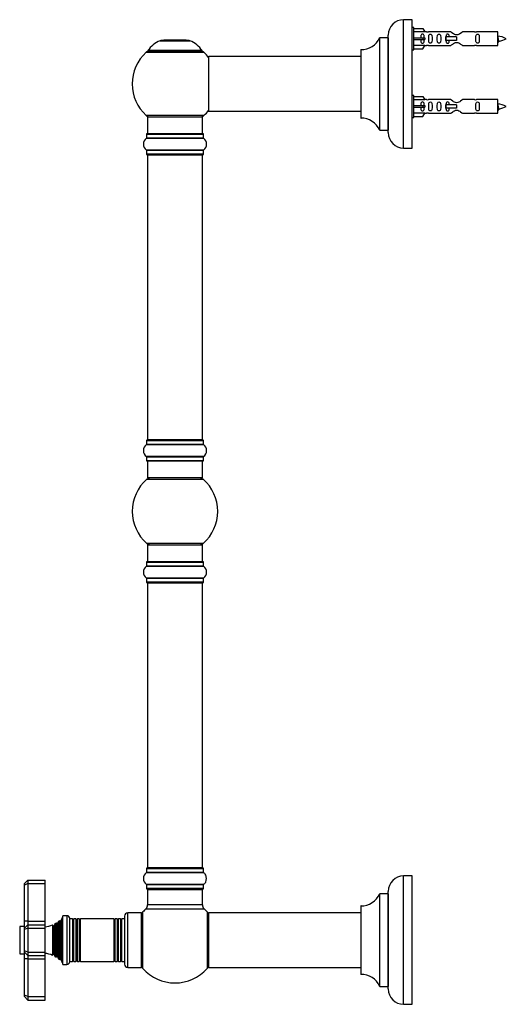
# Model space of a CAD drawing. Units: millimetres. Extents: x 0 to 1478, y 0 to 2077.
# Drawn here: x 120 to 405, y 1122 to 1697 of the extents above; entities that cross this region are included whole.
import ezdxf

# ---------------------------------------------------------------- set-up
doc = ezdxf.new("R2010")
doc.units = ezdxf.units.MM
doc.layers.add('DV4_Défaut', color=7, linetype='Continuous')
doc.layers.add('Défaut', color=7, linetype='Continuous')

# ---------------------------------------------------------------- blocks, each defined once
blk = doc.blocks.new('SE3')
at = {"layer": 'DV4_Défaut', "color": 7, "linetype": 'Continuous'}
for p, q in [((344.93, 1621.88), (344.93, 1696.88)), ((349.93, 1696.88), (344.93, 1696.88)), ((349.93, 1621.88), (349.93, 1696.88)), ((350.93, 1692.28), (349.93, 1692.28)), ((350.93, 1679.28), (350.93, 1692.28)), ((350.93, 1691.66), (356.25, 1691.66)), ((356.25, 1691.66), (357.3, 1689.75)), ((330.9, 1686.32), (330.9, 1632.44)), ((330.99, 1632.38), (330.99, 1686.38)), ((335.83, 1686.38), (330.99, 1686.38)), ((335.83, 1686.38), (335.83, 1632.38)), ((335.93, 1630.88), (335.93, 1687.88)), ((357.3, 1689.75), (350.93, 1689.75)), ((350.93, 1686.28), (356.25, 1686.28)), ((356.25, 1686.28), (356.25, 1685.28)), ((356.25, 1686.28), (357.3, 1686.28)), ((358.33, 1689.78), (357.29, 1689.78)), ((372.58, 1689.77), (359.4, 1689.77)), ((369.63, 1686.78), (369.47, 1686.78)), ((369.47, 1686.78), (369.47, 1684.78)), ((375.93, 1686.78), (369.63, 1686.78)), ((369.63, 1686.78), (369.63, 1684.78)), ((375.93, 1686.78), (375.93, 1685.78)), ((375.93, 1685.78), (375.93, 1684.78)), ((386.45, 1689.77), (379.27, 1689.77)), ((399.93, 1689.78), (387.52, 1689.78)), ((399.93, 1681.78), (399.93, 1689.78)), ((202.59, 1684.56), (219.96, 1684.56)), ((219.58, 1684.63), (202.97, 1684.63)), ((204.78, 1684.83), (204.58, 1684.63)), ((217.78, 1684.83), (204.78, 1684.83)), ((217.98, 1684.63), (217.78, 1684.83)), ((350.93, 1685.28), (356.25, 1685.28)), ((357.3, 1681.81), (350.93, 1681.81)), ((350.93, 1679.9), (356.25, 1679.9)), ((356.25, 1685.28), (357.3, 1685.28)), ((356.25, 1679.9), (357.3, 1681.81)), ((357.29, 1681.78), (358.33, 1681.78)), ((359.4, 1681.8), (372.58, 1681.8)), ((369.63, 1684.78), (369.47, 1684.78)), ((375.93, 1684.78), (369.63, 1684.78)), ((379.27, 1681.8), (386.45, 1681.8)), ((387.52, 1681.78), (399.93, 1681.78)), ((194.42, 1677.85), (228.13, 1677.85)), ((227.17, 1678.79), (195.38, 1678.79)), ((195.46, 1678.63), (227.09, 1678.63)), ((230.93, 1675.28), (230.93, 1643.48)), ((231.03, 1643.38), (231.03, 1675.38)), ((319.93, 1675.38), (231.03, 1675.38)), ((319.93, 1679.28), (319.93, 1639.48)), ((320.03, 1639.38), (320.03, 1679.38)), ((349.93, 1679.28), (350.93, 1679.28)), ((350.93, 1652.68), (349.93, 1652.68)), ((350.93, 1639.68), (350.93, 1652.68)), ((350.93, 1652.06), (356.25, 1652.06)), ((356.25, 1652.06), (357.3, 1650.15)), ((357.3, 1650.15), (350.93, 1650.15)), ((350.93, 1646.68), (356.25, 1646.68)), ((350.93, 1645.68), (356.25, 1645.68)), ((356.25, 1646.68), (356.25, 1645.68)), ((356.25, 1646.68), (357.3, 1646.68)), ((356.25, 1645.68), (357.3, 1645.68)), ((358.33, 1650.18), (357.29, 1650.18)), ((372.58, 1650.17), (359.4, 1650.17)), ((369.63, 1647.18), (369.47, 1647.18)), ((369.47, 1647.18), (369.47, 1645.18)), ((375.93, 1647.18), (369.63, 1647.18)), ((369.63, 1647.18), (369.63, 1645.18)), ((375.93, 1647.18), (375.93, 1646.18)), ((375.93, 1646.18), (375.93, 1645.18)), ((386.45, 1650.17), (379.27, 1650.17)), ((399.93, 1650.18), (387.52, 1650.18)), ((399.93, 1642.18), (399.93, 1650.18)), ((228.13, 1640.92), (194.42, 1640.92)), ((195.28, 1640.13), (227.28, 1640.13)), ((195.28, 1640.13), (195.28, 1630.13)), ((227.28, 1630.13), (227.28, 1640.13)), ((231.03, 1643.38), (243.18, 1643.38)), ((243.18, 1643.38), (246.68, 1643.38)), ((246.68, 1643.38), (319.93, 1643.38)), ((349.93, 1639.68), (350.93, 1639.68)), ((357.3, 1642.21), (350.93, 1642.21)), ((350.93, 1640.3), (356.25, 1640.3)), ((356.25, 1640.3), (357.3, 1642.21)), ((357.29, 1642.18), (358.33, 1642.18)), ((359.4, 1642.2), (372.58, 1642.2)), ((369.63, 1645.18), (369.47, 1645.18)), ((375.93, 1645.18), (369.63, 1645.18)), ((379.27, 1642.2), (386.45, 1642.2)), ((387.52, 1642.18), (399.93, 1642.18)), ((194.63, 1630.03), (227.93, 1630.03)), ((194.63, 1630.03), (194.63, 1627.68)), ((227.83, 1630.13), (194.73, 1630.13)), ((227.93, 1627.68), (227.93, 1630.03)), ((330.99, 1632.38), (335.83, 1632.38)), ((194.58, 1627.6), (227.97, 1627.6)), ((227.93, 1627.68), (194.63, 1627.68)), ((227.97, 1620.66), (194.58, 1620.66)), ((194.63, 1620.58), (227.93, 1620.58)), ((194.63, 1620.58), (194.63, 1618.23)), ((227.93, 1618.23), (194.63, 1618.23)), ((194.73, 1618.13), (227.83, 1618.13)), ((195.28, 1617.93), (227.28, 1617.93)), ((195.28, 1617.93), (195.28, 1451.33)), ((227.28, 1451.33), (227.28, 1617.93)), ((227.93, 1618.23), (227.93, 1620.58)), ((344.93, 1621.88), (349.93, 1621.88)), ((194.63, 1451.03), (227.93, 1451.03)), ((194.63, 1451.03), (194.63, 1448.68)), ((227.83, 1451.13), (194.73, 1451.13)), ((227.28, 1451.33), (195.28, 1451.33)), ((227.93, 1448.68), (227.93, 1451.03)), ((194.58, 1448.6), (227.97, 1448.6)), ((227.93, 1448.68), (194.63, 1448.68)), ((227.97, 1441.66), (194.58, 1441.66)), ((194.63, 1441.58), (227.93, 1441.58)), ((194.63, 1441.58), (194.63, 1439.23)), ((227.93, 1439.23), (194.63, 1439.23)), ((194.73, 1439.13), (227.83, 1439.13)), ((195.28, 1439.13), (195.28, 1429.13)), ((227.28, 1429.13), (227.28, 1439.13)), ((227.93, 1439.23), (227.93, 1441.58)), ((194.74, 1428.38), (227.81, 1428.38)), ((227.28, 1429.13), (195.28, 1429.13)), ((227.81, 1390.88), (194.74, 1390.88)), ((195.28, 1390.13), (227.28, 1390.13)), ((195.28, 1390.13), (195.28, 1380.13)), ((227.28, 1380.13), (227.28, 1390.13)), ((194.58, 1377.6), (227.97, 1377.6)), ((194.63, 1380.03), (227.93, 1380.03)), ((194.63, 1380.03), (194.63, 1377.68)), ((227.93, 1377.68), (194.63, 1377.68)), ((227.83, 1380.13), (194.73, 1380.13)), ((227.93, 1377.68), (227.93, 1380.03)), ((227.97, 1370.66), (194.58, 1370.66)), ((194.63, 1370.58), (227.93, 1370.58)), ((194.63, 1370.58), (194.63, 1368.23)), ((227.93, 1368.23), (227.93, 1370.58)), ((227.93, 1368.23), (194.63, 1368.23)), ((194.73, 1368.13), (227.83, 1368.13)), ((195.28, 1367.93), (227.28, 1367.93)), ((195.28, 1367.93), (195.28, 1201.33)), ((227.28, 1201.33), (227.28, 1367.93)), ((194.58, 1198.6), (227.97, 1198.6)), ((194.63, 1201.03), (227.93, 1201.03)), ((194.63, 1201.03), (194.63, 1198.68)), ((227.93, 1198.68), (194.63, 1198.68)), ((227.83, 1201.13), (194.73, 1201.13)), ((227.28, 1201.33), (195.28, 1201.33)), ((227.93, 1198.68), (227.93, 1201.03)), ((344.93, 1121.63), (344.93, 1196.63)), ((349.93, 1196.63), (344.93, 1196.63)), ((349.93, 1121.63), (349.93, 1196.63)), ((123.28, 1192.13), (125.28, 1194.13)), ((123.28, 1191.3), (123.28, 1192.13)), ((125.28, 1192.13), (123.28, 1191.3)), ((123.28, 1170.13), (123.28, 1191.3)), ((125.28, 1194.13), (135.28, 1194.13)), ((125.28, 1194.13), (125.28, 1192.13)), ((125.28, 1192.13), (135.28, 1192.13)), ((125.28, 1192.13), (125.28, 1170.13)), ((135.28, 1192.13), (135.28, 1194.13)), ((135.28, 1170.13), (135.28, 1192.13)), ((227.97, 1191.66), (194.58, 1191.66)), ((194.63, 1191.58), (227.93, 1191.58)), ((194.63, 1191.58), (194.63, 1189.23)), ((227.93, 1189.23), (227.93, 1191.58)), ((227.93, 1189.23), (194.63, 1189.23)), ((194.73, 1189.13), (227.83, 1189.13)), ((195.38, 1188.93), (195.28, 1188.93)), ((195.28, 1188.93), (195.28, 1188.63)), ((195.28, 1188.63), (227.28, 1188.63)), ((195.28, 1188.63), (195.28, 1179.7)), ((227.28, 1188.93), (227.18, 1188.93)), ((227.28, 1188.63), (227.28, 1188.93)), ((227.28, 1179.7), (227.28, 1188.63)), ((330.9, 1186.07), (330.9, 1132.19)), ((330.99, 1132.13), (330.99, 1186.13)), ((335.83, 1186.13), (330.99, 1186.13)), ((335.83, 1186.13), (335.83, 1132.13)), ((335.93, 1130.63), (335.93, 1187.63)), ((227.28, 1179.7), (195.28, 1179.7)), ((183.78, 1143.13), (183.78, 1175.13)), ((191.78, 1175.13), (183.78, 1175.13)), ((191.78, 1143.13), (191.78, 1175.13)), ((192.53, 1142.6), (192.53, 1175.67)), ((194.31, 1177.5), (228.24, 1177.5)), ((230.03, 1175.67), (230.03, 1142.6)), ((230.78, 1175.03), (230.78, 1143.23)), ((230.88, 1143.13), (230.88, 1175.13)), ((319.93, 1175.13), (230.88, 1175.13)), ((319.93, 1179.03), (319.93, 1139.23)), ((320.03, 1139.13), (320.03, 1179.13)), ((123.28, 1166.13), (123.28, 1170.13)), ((125.28, 1170.13), (123.28, 1170.13)), ((125.28, 1168.13), (123.28, 1166.13)), ((125.28, 1170.13), (135.28, 1170.13)), ((125.28, 1170.13), (125.28, 1168.13)), ((125.28, 1168.13), (135.28, 1168.13)), ((125.28, 1168.13), (125.28, 1166.13)), ((135.28, 1168.13), (135.28, 1170.13)), ((135.28, 1166.13), (135.28, 1168.13)), ((139.71, 1168.02), (139.71, 1150.25)), ((139.93, 1167.63), (139.71, 1168.02)), ((141.3, 1168.81), (140.62, 1167.63)), ((141.3, 1149.45), (141.3, 1168.81)), ((141.9, 1169.18), (141.9, 1149.09)), ((142.02, 1168.98), (141.9, 1169.18)), ((142.02, 1149.28), (142.02, 1168.98)), ((143.17, 1170.09), (142.54, 1168.98)), ((142.54, 1149.28), (142.54, 1168.98)), ((143.17, 1148.18), (143.17, 1170.09)), ((143.87, 1147.58), (143.87, 1170.68)), ((144.03, 1170.46), (143.87, 1170.68)), ((144.03, 1147.81), (144.03, 1170.46)), ((145.28, 1172.13), (144.55, 1170.51)), ((144.55, 1147.75), (144.55, 1170.51)), ((145.28, 1146.13), (145.28, 1172.13)), ((145.78, 1172.13), (145.28, 1172.13)), ((145.78, 1144.88), (145.78, 1173.38)), ((148.08, 1173.38), (145.78, 1173.38)), ((148.08, 1173.38), (148.08, 1144.88)), ((149.78, 1146.58), (149.78, 1171.68)), ((151.37, 1171.63), (149.78, 1171.63)), ((151.37, 1171.63), (151.37, 1146.63)), ((151.6, 1171.23), (151.37, 1171.63)), ((151.6, 1147.03), (151.6, 1171.23)), ((152.18, 1171.63), (151.95, 1171.23)), ((151.95, 1147.03), (151.95, 1171.23)), ((152.18, 1146.63), (152.18, 1171.63)), ((153.37, 1171.63), (152.18, 1171.63)), ((153.37, 1171.63), (153.37, 1146.63)), ((153.6, 1171.23), (153.37, 1171.63)), ((153.6, 1147.03), (153.6, 1171.23)), ((154.18, 1171.63), (153.95, 1171.23)), ((153.95, 1147.03), (153.95, 1171.23)), ((154.18, 1146.63), (154.18, 1171.63)), ((155.34, 1171.63), (154.18, 1171.63)), ((155.34, 1171.63), (155.34, 1146.63)), ((155.6, 1171.18), (155.34, 1171.63)), ((155.6, 1147.08), (155.6, 1171.18)), ((156.03, 1171.63), (155.78, 1171.18)), ((155.78, 1147.08), (155.78, 1171.18)), ((156.03, 1146.63), (156.03, 1171.63)), ((175.52, 1171.63), (156.03, 1171.63)), ((175.52, 1171.63), (175.52, 1146.63)), ((175.78, 1171.18), (175.52, 1171.63)), ((175.78, 1147.08), (175.78, 1171.18)), ((176.21, 1171.63), (175.95, 1171.18)), ((175.95, 1147.08), (175.95, 1171.18)), ((176.21, 1146.63), (176.21, 1171.63)), ((177.37, 1171.63), (176.21, 1171.63)), ((177.37, 1171.63), (177.37, 1146.63)), ((177.6, 1171.23), (177.37, 1171.63)), ((177.6, 1147.03), (177.6, 1171.23)), ((178.18, 1171.63), (177.95, 1171.23)), ((177.95, 1147.03), (177.95, 1171.23)), ((178.18, 1146.63), (178.18, 1171.63)), ((179.37, 1171.63), (178.18, 1171.63)), ((179.37, 1171.63), (179.37, 1146.63)), ((179.6, 1171.23), (179.37, 1171.63)), ((179.6, 1147.03), (179.6, 1171.23)), ((180.18, 1171.63), (179.95, 1171.23)), ((179.95, 1147.03), (179.95, 1171.23)), ((180.18, 1146.63), (180.18, 1171.63)), ((181.78, 1171.63), (180.18, 1171.63)), ((181.78, 1173.13), (181.78, 1145.13)), ((120.48, 1166.83), (120.48, 1151.43)), ((120.78, 1151.13), (120.78, 1167.13)), ((123.28, 1167.13), (120.78, 1167.13)), ((123.28, 1165.3), (123.28, 1166.13)), ((125.28, 1166.13), (123.28, 1165.3)), ((123.28, 1152.96), (123.28, 1165.3)), ((125.28, 1166.13), (135.28, 1166.13)), ((125.28, 1166.13), (125.28, 1152.13)), ((135.28, 1152.13), (135.28, 1166.13)), ((139.93, 1150.63), (139.93, 1167.63)), ((140.62, 1150.63), (140.62, 1167.63)), ((120.78, 1151.13), (123.28, 1151.13)), ((123.28, 1152.13), (123.28, 1152.96)), ((125.28, 1152.13), (123.28, 1152.96)), ((123.28, 1148.13), (123.28, 1152.13)), ((125.28, 1150.13), (123.28, 1152.13)), ((125.28, 1152.13), (135.28, 1152.13)), ((125.28, 1152.13), (125.28, 1150.13)), ((135.28, 1150.13), (135.28, 1152.13)), ((139.71, 1150.25), (139.93, 1150.63)), ((140.62, 1150.63), (141.3, 1149.45)), ((123.28, 1126.96), (123.28, 1148.13)), ((125.28, 1148.13), (123.28, 1148.13)), ((125.28, 1150.13), (125.28, 1148.13)), ((125.28, 1150.13), (135.28, 1150.13)), ((125.28, 1148.13), (135.28, 1148.13)), ((125.28, 1148.13), (125.28, 1126.13)), ((135.28, 1148.13), (135.28, 1150.13)), ((135.28, 1126.13), (135.28, 1148.13)), ((141.9, 1149.09), (142.02, 1149.28)), ((142.54, 1149.28), (143.17, 1148.18)), ((143.87, 1147.58), (144.03, 1147.81)), ((144.55, 1147.75), (145.28, 1146.13)), ((145.28, 1146.13), (145.78, 1146.13)), ((145.78, 1144.88), (148.08, 1144.88)), ((149.78, 1146.63), (151.37, 1146.63)), ((151.37, 1146.63), (151.6, 1147.03)), ((151.95, 1147.03), (152.18, 1146.63)), ((152.18, 1146.63), (153.37, 1146.63)), ((153.37, 1146.63), (153.6, 1147.03)), ((153.95, 1147.03), (154.18, 1146.63)), ((154.18, 1146.63), (155.34, 1146.63)), ((155.34, 1146.63), (155.6, 1147.08)), ((155.78, 1147.08), (156.03, 1146.63)), ((156.03, 1146.63), (175.52, 1146.63)), ((175.52, 1146.63), (175.78, 1147.08)), ((175.95, 1147.08), (176.21, 1146.63)), ((176.21, 1146.63), (177.37, 1146.63)), ((177.37, 1146.63), (177.6, 1147.03)), ((177.95, 1147.03), (178.18, 1146.63)), ((178.18, 1146.63), (179.37, 1146.63)), ((179.37, 1146.63), (179.6, 1147.03)), ((179.95, 1147.03), (180.18, 1146.63)), ((180.18, 1146.63), (181.78, 1146.63)), ((183.78, 1143.13), (191.78, 1143.13)), ((230.88, 1143.13), (319.93, 1143.13)), ((330.99, 1132.13), (335.83, 1132.13)), ((123.28, 1126.13), (123.28, 1126.96)), ((125.28, 1126.13), (123.28, 1126.96)), ((125.28, 1124.13), (123.28, 1126.13)), ((125.28, 1126.13), (135.28, 1126.13)), ((125.28, 1126.13), (125.28, 1124.13)), ((125.28, 1124.13), (135.28, 1124.13)), ((135.28, 1124.13), (135.28, 1126.13)), ((344.93, 1121.63), (349.93, 1121.63))]:
    blk.add_line(p, q, dxfattribs=at)
for centre, radius, start, end in [((344.93, 1687.88), 9, 90, 180), ((320.02, 1691.38), 12, 270.042, 335.07327), ((330.99, 1686.28), 0.1, 90, 155.07327), ((335.83, 1686.48), 0.1, 270, 0), ((358.92, 1693.73), 3.99, 261.37053, 276.8507), ((386.93, 1693.73), 3.99, 263.1493, 278.62947), ((397.92, 1672.03), 15.45, 62.87359, 82.53933), ((397.92, 1699.54), 15.45, 280.16943, 297.12641), ((208.56, 1669.71), 16, 111.8969, 145.44757), ((202.97, 1683.63), 1, 90, 111.8969), ((219.58, 1683.63), 1, 68.1031, 90), ((213.99, 1669.71), 16, 34.55243, 68.1031), ((358.92, 1677.83), 3.99, 83.1493, 98.62947), ((386.93, 1677.83), 3.99, 81.37053, 96.8507), ((397.92, 1699.54), 15.45, 277.46067, 278.56722), ((363.68, 1667.54), 40.12, 24.02229, 24.93007), ((433.75, 1669.07), 36.4, 155.02794, 156.00008), ((211.28, 1659.38), 25, 132.38462, 227.61538), ((196.44, 1675.63), 3, 90, 132.38462), ((195.46, 1678.73), 0.1, 145.44757, 270), ((226.11, 1675.63), 3, 47.61538, 90), ((227.09, 1678.73), 0.1, 270, 34.55243), ((211.28, 1659.38), 25, 38.18674, 47.61538), ((231.03, 1675.28), 0.1, 90, 180), ((320.03, 1679.28), 0.1, 90.042, 180), ((358.92, 1654.13), 3.99, 261.37053, 276.8507), ((386.93, 1654.13), 3.99, 263.1493, 278.62947), ((397.92, 1632.43), 15.45, 62.87359, 82.53933), ((397.92, 1659.94), 15.45, 280.16943, 297.12641), ((196.44, 1643.13), 3, 227.61538, 270), ((226.11, 1643.13), 3, 270, 312.38462), ((211.28, 1659.38), 25, 312.38462, 321.81326), ((231.03, 1643.48), 0.1, 180, 270), ((320.03, 1639.48), 0.1, 180, 269.958), ((358.92, 1638.23), 3.99, 83.1493, 98.62947), ((386.93, 1638.23), 3.99, 81.37053, 96.8507), ((397.92, 1659.94), 15.45, 277.46067, 278.56722), ((363.68, 1627.94), 40.12, 24.02229, 24.93007), ((433.75, 1629.47), 36.4, 155.02794, 156.00008), ((320.02, 1627.38), 12, 24.92673, 89.958), ((194.73, 1630.03), 0.1, 90, 180), ((227.83, 1630.03), 0.1, 0, 90), ((330.99, 1632.48), 0.1, 204.92673, 270), ((335.83, 1632.28), 0.1, 0, 90), ((344.93, 1630.88), 9, 180, 270), ((197.01, 1624.13), 4.24, 124.98213, 235.01787), ((194.53, 1627.68), 0.1, 304.98213, 0), ((228.03, 1627.68), 0.1, 180, 235.01787), ((225.54, 1624.13), 4.24, 304.98213, 55.01787), ((194.53, 1620.58), 0.1, 0, 55.01787), ((194.73, 1618.23), 0.1, 180, 270), ((195.48, 1617.93), 0.2, 90, 180), ((227.08, 1617.93), 0.2, 0, 90), ((227.83, 1618.23), 0.1, 270, 0), ((228.03, 1620.58), 0.1, 124.98213, 180), ((194.73, 1451.03), 0.1, 90, 180), ((195.48, 1451.33), 0.2, 180, 270), ((227.08, 1451.33), 0.2, 270, 0), ((227.83, 1451.03), 0.1, 0, 90), ((197.01, 1445.13), 4.24, 124.98213, 235.01787), ((194.53, 1448.68), 0.1, 304.98213, 0), ((228.03, 1448.68), 0.1, 180, 235.01787), ((225.54, 1445.13), 4.24, 304.98213, 55.01787), ((194.53, 1441.58), 0.1, 0, 55.01787), ((194.73, 1439.23), 0.1, 180, 270), ((227.83, 1439.23), 0.1, 270, 0), ((228.03, 1441.58), 0.1, 124.98213, 180), ((211.28, 1409.63), 25, 131.40962, 228.59038), ((196.72, 1426.13), 3, 90, 131.40962), ((225.83, 1426.13), 3, 48.59038, 90), ((211.28, 1409.63), 25, 311.40962, 48.59038), ((196.72, 1393.13), 3, 228.59038, 270), ((225.83, 1393.13), 3, 270, 311.40962), ((197.01, 1374.13), 4.24, 124.98213, 235.01787), ((194.53, 1377.68), 0.1, 304.98213, 0), ((194.73, 1380.03), 0.1, 90, 180), ((227.83, 1380.03), 0.1, 0, 90), ((228.03, 1377.68), 0.1, 180, 235.01787), ((225.54, 1374.13), 4.24, 304.98213, 55.01787), ((194.53, 1370.58), 0.1, 0, 55.01787), ((228.03, 1370.58), 0.1, 124.98213, 180), ((194.73, 1368.23), 0.1, 180, 270), ((195.48, 1367.93), 0.2, 90, 180), ((227.08, 1367.93), 0.2, 0, 90), ((227.83, 1368.23), 0.1, 270, 0), ((197.01, 1195.13), 4.24, 124.98213, 235.01787), ((194.53, 1198.68), 0.1, 304.98213, 0), ((194.73, 1201.03), 0.1, 90, 180), ((195.48, 1201.33), 0.2, 180, 270), ((227.08, 1201.33), 0.2, 270, 0), ((227.83, 1201.03), 0.1, 0, 90), ((228.03, 1198.68), 0.1, 180, 235.01787), ((225.54, 1195.13), 4.24, 28.88869, 55.01787), ((224.42, 1195.13), 5.24, 336.67493, 23.325), ((221.11, 1193.68), 8.85, 22.77005, 23.42853), ((224.24, 1195.03), 5.45, 18.44453, 22.40528), ((344.93, 1187.63), 9, 90, 180), ((194.53, 1191.58), 0.1, 0, 55.01787), ((228.03, 1191.58), 0.1, 124.98213, 180), ((225.54, 1195.13), 4.24, 304.98213, 330.80332), ((194.73, 1189.23), 0.1, 180, 270), ((195.78, 1188.63), 0.5, 90, 180), ((195.48, 1188.93), 0.2, 90, 180), ((226.78, 1188.63), 0.5, 0, 90), ((227.08, 1188.93), 0.2, 0, 90), ((227.83, 1189.23), 0.1, 270, 0), ((320.02, 1191.13), 12, 270.042, 335.07327), ((330.99, 1186.03), 0.1, 90, 155.07327), ((335.83, 1186.23), 0.1, 270, 0), ((192.28, 1179.7), 3, 312.73211, 0), ((230.28, 1179.7), 3, 180, 227.26789), ((183.78, 1173.13), 2, 90, 180), ((194.78, 1173.68), 3, 138.59038, 180), ((211.28, 1159.13), 25, 132.73211, 138.59038), ((211.28, 1159.13), 25, 41.40962, 47.26789), ((227.78, 1173.68), 3, 0, 41.40962), ((230.88, 1175.03), 0.1, 90, 180), ((320.03, 1179.03), 0.1, 90.042, 180), ((133.82, 1181.81), 15, 275.58375, 293.12593), ((133.82, 1181.81), 15, 299.94756, 302.62406), ((142.28, 1169.13), 0.3, 210, 330), ((133.82, 1181.81), 15, 308.59712, 312.09134), ((144.28, 1170.63), 0.3, 215.88909, 335.88909), ((148.08, 1171.68), 1.7, 0, 90), ((151.78, 1171.33), 0.2, 210, 330), ((153.78, 1171.33), 0.2, 210, 330), ((155.69, 1171.23), 0.103, 210, 330), ((175.86, 1171.23), 0.103, 210, 330), ((177.78, 1171.33), 0.2, 210, 330), ((179.78, 1171.33), 0.2, 210, 330), ((120.78, 1166.83), 0.3, 90, 180), ((140.28, 1167.83), 0.4, 210, 330), ((120.78, 1151.43), 0.3, 180, 270), ((133.82, 1136.45), 15, 66.87407, 84.41625), ((140.28, 1150.43), 0.4, 30, 150), ((133.82, 1136.45), 15, 57.37594, 60.05244), ((142.28, 1149.13), 0.3, 30, 150), ((133.82, 1136.45), 15, 47.90866, 51.40288), ((144.28, 1147.63), 0.3, 24.11091, 144.11091), ((148.08, 1146.58), 1.7, 270, 0), ((151.78, 1146.93), 0.2, 30, 150), ((153.78, 1146.93), 0.2, 30, 150), ((155.69, 1147.03), 0.103, 30, 150), ((175.86, 1147.03), 0.103, 30, 150), ((177.78, 1146.93), 0.2, 30, 150), ((179.78, 1146.93), 0.2, 30, 150), ((183.78, 1145.13), 2, 180, 270), ((194.78, 1144.58), 3, 180, 221.40962), ((211.28, 1159.13), 25, 221.40962, 318.59038), ((227.78, 1144.58), 3, 318.59038, 0), ((230.88, 1143.23), 0.1, 180, 270), ((320.03, 1139.23), 0.1, 180, 269.958), ((320.02, 1127.13), 12, 24.92673, 89.958), ((330.99, 1132.23), 0.1, 204.92673, 270), ((335.83, 1132.03), 0.1, 0, 90), ((344.93, 1130.63), 9, 180, 270)]:
    blk.add_arc(centre, radius, start, end, dxfattribs=at)
for centre in [(359.49, 1685.78), (359.49, 1646.18)]:
    blk.add_ellipse(centre, major_axis=(0, 4), ratio=0.550336, start_param=1.445468, end_param=1.696124, dxfattribs=at)
for points, knots in [([(356.95, 1686.28), (356.94, 1686.75), (356.95, 1687.21), (356.79, 1687.83), (356.7, 1688.02), (356.41, 1688.32), (356.19, 1688.43), (355.71, 1688.43), (355.48, 1688.32), (355.19, 1688.02), (355.11, 1687.83), (354.95, 1687.21), (354.95, 1686.75), (354.95, 1686.28)], [0, 0, 0, 0, 0.25, 0.25, 0.375, 0.375, 0.5, 0.5, 0.625, 0.625, 0.75, 0.75, 1, 1, 1, 1]), ([(359.57, 1685.78), (359.57, 1685.22), (359.55, 1684.67), (359.67, 1683.91), (359.74, 1683.67), (360.04, 1683.28), (360.29, 1683.14), (360.85, 1683.14), (361.1, 1683.28), (361.4, 1683.67), (361.47, 1683.91), (361.59, 1684.67), (361.57, 1685.23), (361.57, 1686.34), (361.59, 1686.9), (361.47, 1687.66), (361.4, 1687.9), (361.1, 1688.29), (360.85, 1688.43), (360.28, 1688.43), (360.03, 1688.28), (359.74, 1687.89), (359.67, 1687.65), (359.55, 1686.9), (359.57, 1686.34), (359.57, 1685.78)], [0, 0, 0, 0, 0.125, 0.125, 0.1875, 0.1875, 0.25, 0.25, 0.3125, 0.3125, 0.375, 0.375, 0.5, 0.5, 0.625, 0.625, 0.6875, 0.6875, 0.75, 0.75, 0.8125, 0.8125, 0.875, 0.875, 1, 1, 1, 1]), ([(364.6, 1685.78), (364.6, 1685.22), (364.57, 1684.67), (364.7, 1683.91), (364.77, 1683.67), (365.07, 1683.28), (365.31, 1683.14), (365.88, 1683.14), (366.13, 1683.28), (366.43, 1683.67), (366.5, 1683.91), (366.62, 1684.67), (366.6, 1685.23), (366.6, 1686.34), (366.62, 1686.9), (366.49, 1687.66), (366.42, 1687.9), (366.13, 1688.29), (365.88, 1688.43), (365.31, 1688.43), (365.06, 1688.28), (364.77, 1687.89), (364.7, 1687.65), (364.58, 1686.9), (364.6, 1686.34), (364.6, 1685.78)], [0, 0, 0, 0, 0.125, 0.125, 0.1875, 0.1875, 0.25, 0.25, 0.3125, 0.3125, 0.375, 0.375, 0.5, 0.5, 0.625, 0.625, 0.6875, 0.6875, 0.75, 0.75, 0.8125, 0.8125, 0.875, 0.875, 1, 1, 1, 1]), ([(371.66, 1686.79), (371.66, 1687), (371.64, 1687.21), (371.57, 1687.66), (371.5, 1687.9), (371.2, 1688.29), (370.95, 1688.43), (370.38, 1688.43), (370.13, 1688.28), (369.84, 1687.89), (369.77, 1687.65), (369.7, 1687.2), (369.68, 1687), (369.67, 1686.79)], [0, 0, 0, 0, 0.14116, 0.14116, 0.320931, 0.320931, 0.500702, 0.500702, 0.680473, 0.680473, 0.860243, 0.860243, 1, 1, 1, 1]), ([(379.27, 1689.77), (379.18, 1689.68), (378.74, 1689.3), (377.87, 1688.68), (377.54, 1688.46), (376.79, 1688.08), (376.36, 1687.94), (375.48, 1687.94), (375.05, 1688.09), (374.3, 1688.46), (373.98, 1688.68), (373.1, 1689.31), (372.67, 1689.68), (372.58, 1689.77)], [0, 0, 0, 0, 0.25, 0.25, 0.375, 0.375, 0.5, 0.5, 0.625, 0.625, 0.75, 0.75, 1, 1, 1, 1]), ([(387.15, 1685.78), (387.15, 1685.22), (387.13, 1684.67), (387.26, 1683.91), (387.33, 1683.67), (387.62, 1683.28), (387.87, 1683.14), (388.44, 1683.14), (388.69, 1683.28), (388.98, 1683.67), (389.05, 1683.91), (389.18, 1684.67), (389.15, 1685.23), (389.15, 1686.34), (389.18, 1686.9), (389.05, 1687.66), (388.98, 1687.9), (388.68, 1688.29), (388.43, 1688.43), (387.87, 1688.43), (387.62, 1688.28), (387.33, 1687.89), (387.26, 1687.65), (387.13, 1686.9), (387.15, 1686.34), (387.15, 1685.78)], [0, 0, 0, 0, 0.125, 0.125, 0.1875, 0.1875, 0.25, 0.25, 0.3125, 0.3125, 0.375, 0.375, 0.5, 0.5, 0.625, 0.625, 0.6875, 0.6875, 0.75, 0.75, 0.8125, 0.8125, 0.875, 0.875, 1, 1, 1, 1]), ([(399.92, 1686.89), (399.96, 1686.73), (400, 1686.55), (400.11, 1686), (400.19, 1685.63), (400.34, 1684.95), (400.4, 1684.66), (400.54, 1684.38), (400.59, 1684.32), (400.64, 1684.32)], [0, 0, 0, 0, 0.1796023, 0.1796023, 0.4821172, 0.4821172, 0.7846322, 0.7846322, 1, 1, 1, 1]), ([(354.95, 1685.28), (354.95, 1684.82), (354.95, 1684.35), (355.11, 1683.73), (355.19, 1683.54), (355.49, 1683.24), (355.71, 1683.14), (356.19, 1683.14), (356.41, 1683.24), (356.7, 1683.54), (356.79, 1683.74), (356.95, 1684.35), (356.94, 1684.81), (356.95, 1685.28)], [0, 0, 0, 0, 0.25, 0.25, 0.375, 0.375, 0.5, 0.5, 0.625, 0.625, 0.75, 0.75, 1, 1, 1, 1]), ([(369.67, 1684.77), (369.68, 1684.56), (369.7, 1684.36), (369.77, 1683.91), (369.84, 1683.67), (370.14, 1683.28), (370.39, 1683.14), (370.96, 1683.14), (371.21, 1683.28), (371.5, 1683.67), (371.57, 1683.91), (371.64, 1684.36), (371.66, 1684.56), (371.66, 1684.77)], [0, 0, 0, 0, 0.1402, 0.1402, 0.320298, 0.320298, 0.500396, 0.500396, 0.680494, 0.680494, 0.860592, 0.860592, 1, 1, 1, 1]), ([(372.58, 1681.8), (372.67, 1681.88), (373.11, 1682.26), (373.98, 1682.89), (374.31, 1683.11), (375.06, 1683.48), (375.49, 1683.63), (376.37, 1683.62), (376.8, 1683.48), (377.55, 1683.1), (377.87, 1682.88), (378.75, 1682.25), (379.18, 1681.88), (379.27, 1681.8)], [0, 0, 0, 0, 0.25, 0.25, 0.375, 0.375, 0.5, 0.5, 0.625, 0.625, 0.75, 0.75, 1, 1, 1, 1]), ([(400.11, 1684.36), (400.06, 1684.46), (400.01, 1684.63), (399.95, 1684.9), (399.94, 1684.97), (399.92, 1685.04)], [0, 0, 0, 0, 0.782238, 0.782238, 1, 1, 1, 1]), ([(356.95, 1646.68), (356.94, 1647.15), (356.95, 1647.61), (356.79, 1648.23), (356.7, 1648.42), (356.41, 1648.72), (356.19, 1648.83), (355.71, 1648.83), (355.48, 1648.72), (355.19, 1648.42), (355.11, 1648.23), (354.95, 1647.61), (354.95, 1647.15), (354.95, 1646.68)], [0, 0, 0, 0, 0.25, 0.25, 0.375, 0.375, 0.5, 0.5, 0.625, 0.625, 0.75, 0.75, 1, 1, 1, 1]), ([(354.95, 1645.68), (354.95, 1645.22), (354.95, 1644.75), (355.11, 1644.13), (355.19, 1643.94), (355.49, 1643.64), (355.71, 1643.54), (356.19, 1643.54), (356.41, 1643.64), (356.7, 1643.94), (356.79, 1644.14), (356.95, 1644.75), (356.94, 1645.21), (356.95, 1645.68)], [0, 0, 0, 0, 0.25, 0.25, 0.375, 0.375, 0.5, 0.5, 0.625, 0.625, 0.75, 0.75, 1, 1, 1, 1]), ([(359.57, 1646.18), (359.57, 1645.62), (359.55, 1645.07), (359.67, 1644.31), (359.74, 1644.07), (360.04, 1643.68), (360.29, 1643.54), (360.85, 1643.54), (361.1, 1643.68), (361.4, 1644.07), (361.47, 1644.31), (361.59, 1645.07), (361.57, 1645.63), (361.57, 1646.74), (361.59, 1647.3), (361.47, 1648.06), (361.4, 1648.3), (361.1, 1648.69), (360.85, 1648.83), (360.28, 1648.83), (360.03, 1648.68), (359.74, 1648.29), (359.67, 1648.05), (359.55, 1647.3), (359.57, 1646.74), (359.57, 1646.18)], [0, 0, 0, 0, 0.125, 0.125, 0.1875, 0.1875, 0.25, 0.25, 0.3125, 0.3125, 0.375, 0.375, 0.5, 0.5, 0.625, 0.625, 0.6875, 0.6875, 0.75, 0.75, 0.8125, 0.8125, 0.875, 0.875, 1, 1, 1, 1]), ([(364.6, 1646.18), (364.6, 1645.62), (364.57, 1645.07), (364.7, 1644.31), (364.77, 1644.07), (365.07, 1643.68), (365.31, 1643.54), (365.88, 1643.54), (366.13, 1643.68), (366.43, 1644.07), (366.5, 1644.31), (366.62, 1645.07), (366.6, 1645.63), (366.6, 1646.74), (366.62, 1647.3), (366.49, 1648.06), (366.42, 1648.3), (366.13, 1648.69), (365.88, 1648.83), (365.31, 1648.83), (365.06, 1648.68), (364.77, 1648.29), (364.7, 1648.05), (364.58, 1647.3), (364.6, 1646.74), (364.6, 1646.18)], [0, 0, 0, 0, 0.125, 0.125, 0.1875, 0.1875, 0.25, 0.25, 0.3125, 0.3125, 0.375, 0.375, 0.5, 0.5, 0.625, 0.625, 0.6875, 0.6875, 0.75, 0.75, 0.8125, 0.8125, 0.875, 0.875, 1, 1, 1, 1]), ([(371.66, 1647.19), (371.66, 1647.4), (371.64, 1647.61), (371.57, 1648.06), (371.5, 1648.3), (371.2, 1648.69), (370.95, 1648.83), (370.38, 1648.83), (370.13, 1648.68), (369.84, 1648.29), (369.77, 1648.05), (369.7, 1647.6), (369.68, 1647.4), (369.67, 1647.19)], [0, 0, 0, 0, 0.14116, 0.14116, 0.320931, 0.320931, 0.500702, 0.500702, 0.680473, 0.680473, 0.860243, 0.860243, 1, 1, 1, 1]), ([(379.27, 1650.17), (379.18, 1650.08), (378.74, 1649.7), (377.87, 1649.08), (377.54, 1648.86), (376.79, 1648.48), (376.36, 1648.34), (375.48, 1648.34), (375.05, 1648.49), (374.3, 1648.86), (373.98, 1649.08), (373.1, 1649.71), (372.67, 1650.08), (372.58, 1650.17)], [0, 0, 0, 0, 0.25, 0.25, 0.375, 0.375, 0.5, 0.5, 0.625, 0.625, 0.75, 0.75, 1, 1, 1, 1]), ([(387.15, 1646.18), (387.15, 1645.62), (387.13, 1645.07), (387.26, 1644.31), (387.33, 1644.07), (387.62, 1643.68), (387.87, 1643.54), (388.44, 1643.54), (388.69, 1643.68), (388.98, 1644.07), (389.05, 1644.31), (389.18, 1645.07), (389.15, 1645.63), (389.15, 1646.74), (389.18, 1647.3), (389.05, 1648.06), (388.98, 1648.3), (388.68, 1648.69), (388.43, 1648.83), (387.87, 1648.83), (387.62, 1648.68), (387.33, 1648.29), (387.26, 1648.05), (387.13, 1647.3), (387.15, 1646.74), (387.15, 1646.18)], [0, 0, 0, 0, 0.125, 0.125, 0.1875, 0.1875, 0.25, 0.25, 0.3125, 0.3125, 0.375, 0.375, 0.5, 0.5, 0.625, 0.625, 0.6875, 0.6875, 0.75, 0.75, 0.8125, 0.8125, 0.875, 0.875, 1, 1, 1, 1]), ([(399.92, 1647.29), (399.96, 1647.13), (400, 1646.95), (400.11, 1646.4), (400.19, 1646.03), (400.34, 1645.35), (400.4, 1645.06), (400.54, 1644.78), (400.59, 1644.72), (400.64, 1644.72)], [0, 0, 0, 0, 0.179602, 0.179602, 0.482117, 0.482117, 0.784632, 0.784632, 1, 1, 1, 1]), ([(400.11, 1644.76), (400.06, 1644.86), (400.01, 1645.03), (399.95, 1645.3), (399.94, 1645.37), (399.92, 1645.44)], [0, 0, 0, 0, 0.782238, 0.782238, 1, 1, 1, 1]), ([(369.67, 1645.17), (369.68, 1644.96), (369.7, 1644.76), (369.77, 1644.31), (369.84, 1644.07), (370.14, 1643.68), (370.39, 1643.54), (370.96, 1643.54), (371.21, 1643.68), (371.5, 1644.07), (371.57, 1644.31), (371.64, 1644.76), (371.66, 1644.96), (371.66, 1645.17)], [0, 0, 0, 0, 0.1402, 0.1402, 0.320298, 0.320298, 0.500396, 0.500396, 0.680494, 0.680494, 0.860592, 0.860592, 1, 1, 1, 1]), ([(372.58, 1642.2), (372.67, 1642.28), (373.11, 1642.66), (373.98, 1643.29), (374.31, 1643.51), (375.06, 1643.88), (375.49, 1644.03), (376.37, 1644.02), (376.8, 1643.88), (377.55, 1643.5), (377.87, 1643.28), (378.75, 1642.65), (379.18, 1642.28), (379.27, 1642.2)], [0, 0, 0, 0, 0.25, 0.25, 0.375, 0.375, 0.5, 0.5, 0.625, 0.625, 0.75, 0.75, 1, 1, 1, 1])]:
    blk.add_open_spline(points, degree=3, knots=knots, dxfattribs=at)
for points in [[(399.92, 1686.05), (400.03, 1685.38), (400.12, 1684.78), (400.21, 1684.12), (400.33, 1683.88)], [(399.92, 1646.45), (400.03, 1645.78), (400.12, 1645.18), (400.21, 1644.52), (400.33, 1644.28)]]:
    blk.add_rational_spline(points, [0.937346886855, 0.915973472445, 1, 0.906920006975, 0.94317625151], degree=2, knots=[0, 0, 0, 0.474441, 0.474441, 1, 1, 1], dxfattribs=at)
for points in [[(400.42, 1683.78), (400.46, 1683.78), (400.5, 1683.88)], [(400.42, 1644.18), (400.46, 1644.18), (400.5, 1644.28)]]:
    blk.add_rational_spline(points, [1, 0.959092253048, 0.94316601465], degree=2, dxfattribs=at)

msp = doc.modelspace()

# ---------------------------------------------------------------- block references
at = {"layer": 'Défaut'}
msp.add_blockref('SE3', (0, 0), dxfattribs=at)

doc.saveas('drawing.dxf')
